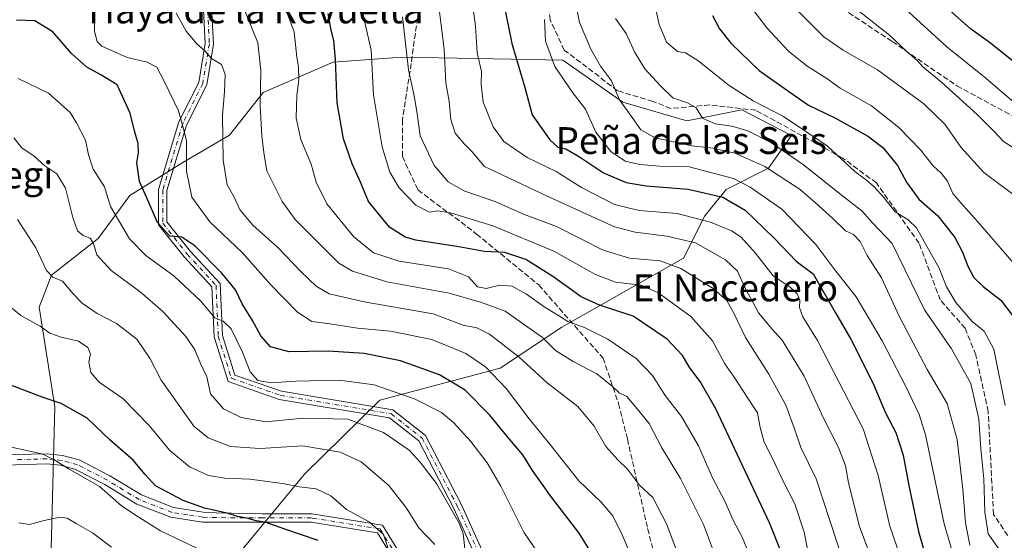
# Model space of a CAD drawing. Units: metres. Extents: x 573264 to 576709, y 4735761 to 4738111.
# Drawn here: x 574442 to 574736, y 4736301 to 4736457 of the extents above; entities that cross this region are included whole.
import ezdxf
from ezdxf.enums import TextEntityAlignment as Align

# ---------------------------------------------------------------- set-up
doc = ezdxf.new("R2010")
doc.units = ezdxf.units.M
doc.header["$MEASUREMENT"] = 0
doc.linetypes.add('DGN Style 3', pattern=[2.307223, 1.648017, -0.659207])
doc.linetypes.add('DGN Style 4', pattern=[2.638475, 1.318413, -0.659207, 0.001648, -0.659207])
for name, color, linetype, lineweight in [('Arbolado forestal CxS', 92, 'Continuous', 0), ('Camino Cxs', 7, 'Continuous', 0), ('Camino eje', 30, 'DGN Style 4', 13), ('Curva de nivel maestra', 30, 'Continuous', 30), ('Curva de nivel normal', 30, 'Continuous', 0), ('Senda', 7, 'DGN Style 3', 0), ('Texto cartográfico', 7, 'Continuous', 0)]:
    doc.layers.add(name, color=color, linetype=linetype, lineweight=lineweight)
doc.styles.add('Style-Arial', font='txt')

# ---------------------------------------------------------------- blocks, each defined once
blk = doc.blocks.new('*U9')
at = {"layer": 'Arbolado forestal CxS', "color": 92, "linetype": 'Continuous', "lineweight": 0}
blk.add_polyline3d([(574504.7807, 4736294.0927, 770.4577), (574526.9021, 4736320.9415, 782.0612), (574549.4489, 4736343.0253, 793.793), (574585.3655, 4736352.5283, 806.9559), (574603.6793, 4736364.8574, 819.429), (574640.0475, 4736385.403, 837.7514), (574646.3719, 4736398.0468, 846.607), (574652.6963, 4736405.9485, 852.9187), (574665.3463, 4736412.2708, 860.8051), (574672.2703, 4736422.0192, 868.7756), (574657.4407, 4736429.6555, 868.4221), (574641.0439, 4736426.4369, 864.0474), (574621.9447, 4736431.9954, 860.0153), (574604.0601, 4736444.5541, 856.4424), (574578.1103, 4736445.0214, 844.1419), (574555.7809, 4736445.4235, 833.9065), (574553.2707, 4736445.2457, 832.6521), (574550.4811, 4736445.0482, 831.2922), (574535.4673, 4736443.9838, 823.9462), (574514.5789, 4736434.9161, 814.8444), (574504.5169, 4736422.1268, 810.6188), (574490.6193, 4736414.0123, 804.6366), (574474.8695, 4736404.1693, 798.0534), (574465.3823, 4736391.3051, 791.292), (574451.4961, 4736380.3893, 785.1118), (574447.7615, 4736370.8284, 782.191), (574452.4437, 4736341.0073, 775.0861), (574450.9977, 4736283.1815, 757.6144)], dxfattribs=at)

msp = doc.modelspace()

# ---------------------------------------------------------------- linework, layer by layer
at = {"layer": 'Arbolado forestal CxS', "color": 92, "linetype": 'Continuous', "lineweight": 0}
for points in [[(574450.9977, 4736283.1815, 757.6144), (574452.4437, 4736341.0073, 775.0861), (574447.7615, 4736370.8284, 782.191), (574451.4961, 4736380.3893, 785.1118), (574465.3823, 4736391.3051, 791.292), (574474.8695, 4736404.1693, 798.0534), (574490.6193, 4736414.0123, 804.6366), (574504.5169, 4736422.1268, 810.6188), (574514.5789, 4736434.9161, 814.8444), (574535.4673, 4736443.9838, 823.9462), (574550.4811, 4736445.0482, 831.2922), (574553.2707, 4736445.2457, 832.6521), (574555.7809, 4736445.4235, 833.9065), (574578.1103, 4736445.0214, 844.1419), (574604.0601, 4736444.5541, 856.4424), (574621.9447, 4736431.9954, 860.0153), (574641.0439, 4736426.4369, 864.0474), (574657.4407, 4736429.6555, 868.4221), (574672.2703, 4736422.0192, 868.7756), (574665.3463, 4736412.2708, 860.8051), (574652.6963, 4736405.9485, 852.9187), (574646.3719, 4736398.0468, 846.607), (574640.0475, 4736385.403, 837.7514), (574603.6793, 4736364.8574, 819.429), (574585.3655, 4736352.5283, 806.9559), (574549.4489, 4736343.0253, 793.793), (574526.9021, 4736320.9415, 782.0612), (574504.7807, 4736294.0927, 770.4577)], [(574504.7807, 4736294.0927, 770.4577), (574526.9021, 4736320.9415, 782.0612), (574549.4489, 4736343.0253, 793.793), (574585.3655, 4736352.5283, 806.9559), (574603.6793, 4736364.8574, 819.429), (574640.0475, 4736385.403, 837.7514), (574646.3719, 4736398.0468, 846.607), (574652.6963, 4736405.9485, 852.9187), (574665.3463, 4736412.2708, 860.8051), (574672.2703, 4736422.0192, 868.7756), (574657.4407, 4736429.6555, 868.4221), (574641.0439, 4736426.4369, 864.0474), (574621.9447, 4736431.9954, 860.0153), (574604.0601, 4736444.5541, 856.4424), (574578.1103, 4736445.0214, 844.1419), (574555.7809, 4736445.4235, 833.9065), (574553.2707, 4736445.2457, 832.6521), (574550.4811, 4736445.0482, 831.2922), (574535.4673, 4736443.9838, 823.9462), (574514.5789, 4736434.9161, 814.8444), (574504.5169, 4736422.1268, 810.6188), (574490.6193, 4736414.0123, 804.6366), (574474.8695, 4736404.1693, 798.0534), (574465.3823, 4736391.3051, 791.292), (574451.4961, 4736380.3893, 785.1118), (574447.7615, 4736370.8284, 782.191), (574452.4437, 4736341.0073, 775.0861), (574450.9977, 4736283.1815, 757.6144)], [(574504.7807, 4736294.0927, 770.4577), (574526.9021, 4736320.9415, 782.0612), (574549.4489, 4736343.0253, 793.793), (574585.3655, 4736352.5283, 806.9559), (574603.6793, 4736364.8574, 819.429), (574640.0475, 4736385.403, 837.7514), (574646.3719, 4736398.0468, 846.607), (574652.6963, 4736405.9485, 852.9187), (574665.3463, 4736412.2708, 860.8051), (574672.2703, 4736422.0192, 868.7756), (574657.4407, 4736429.6555, 868.4221), (574641.0439, 4736426.4369, 864.0474), (574621.9447, 4736431.9954, 860.0153), (574604.0601, 4736444.5541, 856.4424), (574578.1103, 4736445.0214, 844.1419), (574555.7809, 4736445.4235, 833.9065), (574553.2707, 4736445.2457, 832.6521), (574550.4811, 4736445.0482, 831.2922), (574535.4673, 4736443.9838, 823.9462), (574514.5789, 4736434.9161, 814.8444), (574504.5169, 4736422.1268, 810.6188), (574490.6193, 4736414.0123, 804.6366), (574474.8695, 4736404.1693, 798.0534), (574465.3823, 4736391.3051, 791.292), (574451.4961, 4736380.3893, 785.1118), (574447.7615, 4736370.8284, 782.191), (574452.4437, 4736341.0073, 775.0861), (574450.9977, 4736283.1815, 757.6144)]]:
    msp.add_polyline3d(points, dxfattribs=at)
at = {"layer": 'Camino Cxs', "color": 7, "linetype": 'Continuous', "lineweight": 0}
for points in [[(574499.1239, 4736462.3515, 821.0015), (574499.8079, 4736449.3563, 820.7801), (574497.7703, 4736437.1299, 815.397), (574491.7813, 4736425.1521, 809.4369), (574485.9119, 4736405.5873, 804.7467), (574485.9119, 4736396.2811, 801.7984), (574492.8889, 4736387.4013, 800.6324), (574501.7657, 4736377.8417, 803.5058), (574502.4399, 4736362.3335, 795.3566), (574506.1703, 4736350.5211, 793.3621), (574520.0497, 4736345.6919, 794.9117), (574553.3131, 4736340.1437, 803.4976), (574563.0387, 4736332.5021, 802.798), (574573.7611, 4736311.7277, 811.506), (574580.3375, 4736297.2593, 809.5229)], [(574499.1239, 4736462.3515, 821.0015), (574499.8079, 4736449.3563, 820.7801), (574497.7703, 4736437.1299, 815.397), (574491.7813, 4736425.1521, 809.4369), (574485.9119, 4736405.5873, 804.7467), (574485.9119, 4736396.2811, 801.7984), (574492.8889, 4736387.4013, 800.6324), (574501.7657, 4736377.8417, 803.5058), (574502.4399, 4736362.3335, 795.3566), (574506.1703, 4736350.5211, 793.3621), (574520.0497, 4736345.6919, 794.9117), (574553.3131, 4736340.1437, 803.4976), (574563.0387, 4736332.5021, 802.798), (574573.7611, 4736311.7277, 811.506), (574580.3375, 4736297.2593, 809.5229)], [(574578.1637, 4736296.0005, 807.771), (574571.5109, 4736310.6363, 810.4721), (574561.0665, 4736330.8723, 803.5797), (574552.2713, 4736337.7829, 803.9706), (574519.4289, 4736343.2611, 794.1158), (574504.1639, 4736348.5721, 792.3574), (574499.9567, 4736361.8953, 795.7071), (574499.3081, 4736376.8143, 800.5844), (574490.9869, 4736385.7757, 799.4747), (574483.4119, 4736395.4165, 801.752), (574483.4119, 4736405.9543, 805.4609), (574489.4487, 4736426.0771, 810.1757), (574495.3661, 4736437.9117, 815.6541), (574497.2971, 4736449.4979, 818.4926), (574496.6581, 4736461.6383, 817.8856)], [(574578.1637, 4736296.0005, 807.771), (574571.5109, 4736310.6363, 810.4721), (574561.0665, 4736330.8723, 803.5797), (574552.2713, 4736337.7829, 803.9706), (574519.4289, 4736343.2611, 794.1158), (574504.1639, 4736348.5721, 792.3574), (574499.9567, 4736361.8953, 795.7071), (574499.3081, 4736376.8143, 800.5844), (574490.9869, 4736385.7757, 799.4747), (574483.4119, 4736395.4165, 801.752), (574483.4119, 4736405.9543, 805.4609), (574489.4487, 4736426.0771, 810.1757), (574495.3661, 4736437.9117, 815.6541), (574497.2971, 4736449.4979, 818.4926), (574496.6581, 4736461.6383, 817.8856)], [(574321.3401, 4736292.2601, 794.9776), (574365.1701, 4736330.4801, 789.5864), (574375.8401, 4736335.1901, 789.1755), (574385.0101, 4736336.7701, 780.2986), (574393.6501, 4736337.0101, 775.1388), (574400.1901, 4736336.5501, 772.4529), (574411.2001, 4736333.2901, 775.4336), (574421.1201, 4736329.3401, 779.1044), (574428.5801, 4736327.0201, 772.8195), (574434.0101, 4736326.5501, 772.5509), (574440.6501, 4736326.7601, 776.8539), (574450.1701, 4736327.0201, 777.7817), (574454.7201, 4736326.5301, 776.7721), (574459.7301, 4736325.1701, 774.7174), (574468.8801, 4736320.4401, 772.5287), (574478.2701, 4736314.7101, 774.1862), (574487.8501, 4736310.9801, 774.721), (574496.7401, 4736309.5701, 776.3646), (574500.6129, 4736309.3367, 776.5423), (574514.4313, 4736309.1247, 779.9077), (574529.0797, 4736309.1247, 786.5047), (574550.2529, 4736305.7097, 798.7836), (574559.8533, 4736289.9375, 792.8876)], [(574321.3401, 4736292.2601, 794.9776), (574365.1701, 4736330.4801, 789.5864), (574375.8401, 4736335.1901, 789.1755), (574385.0101, 4736336.7701, 780.2986), (574393.6501, 4736337.0101, 775.1388), (574400.1901, 4736336.5501, 772.4529), (574411.2001, 4736333.2901, 775.4336), (574421.1201, 4736329.3401, 779.1044), (574428.5801, 4736327.0201, 772.8195), (574434.0101, 4736326.5501, 772.5509), (574440.6501, 4736326.7601, 776.8539), (574450.1701, 4736327.0201, 777.7817), (574454.7201, 4736326.5301, 776.7721), (574459.7301, 4736325.1701, 774.7174), (574468.8801, 4736320.4401, 772.5287), (574478.2701, 4736314.7101, 774.1862), (574487.8501, 4736310.9801, 774.721), (574496.7401, 4736309.5701, 776.3646), (574500.6129, 4736309.3367, 776.5423), (574514.4313, 4736309.1247, 779.9077), (574529.0797, 4736309.1247, 786.5047), (574550.2529, 4736305.7097, 798.7836), (574559.8533, 4736289.9375, 792.8876)], [(574557.6373, 4736288.7701, 794.5986), (574548.7169, 4736303.4251, 798.1679), (574528.8795, 4736306.6247, 785.9245), (574514.4237, 4736306.6247, 780.3962), (574500.8993, 4736306.5779, 776.5668), (574496.4601, 4736306.5701, 776.4448), (574487.0701, 4736308.0701, 773.7115), (574476.9401, 4736312.0101, 772.4976), (574467.4101, 4736317.8201, 771.517), (574458.6301, 4736322.3601, 774.8357), (574454.1701, 4736323.5801, 778.5559), (574450.0501, 4736324.0101, 780.3989), (574440.7401, 4736323.7601, 777.7257), (574433.9301, 4736323.5401, 773.5233), (574427.9901, 4736324.0601, 772.3027), (574420.1201, 4736326.5101, 778.4877), (574410.2201, 4736330.4501, 774.1523), (574399.6501, 4736333.5801, 775.3288), (574393.5801, 4736334.0101, 777.1014), (574385.3101, 4736333.7701, 781.5843), (574376.7101, 4736332.2901, 787.8059), (574366.8001, 4736327.9201, 785.9779), (574323.4301, 4736290.1101, 794.0355)], [(574557.6373, 4736288.7701, 794.5986), (574548.7169, 4736303.4251, 798.1679), (574528.8795, 4736306.6247, 785.9245), (574514.4237, 4736306.6247, 780.3962), (574500.8993, 4736306.5779, 776.5668), (574496.4601, 4736306.5701, 776.4448), (574487.0701, 4736308.0701, 773.7115), (574476.9401, 4736312.0101, 772.4976), (574467.4101, 4736317.8201, 771.517), (574458.6301, 4736322.3601, 774.8357), (574454.1701, 4736323.5801, 778.5559), (574450.0501, 4736324.0101, 780.3989), (574440.7401, 4736323.7601, 777.7257), (574433.9301, 4736323.5401, 773.5233), (574427.9901, 4736324.0601, 772.3027), (574420.1201, 4736326.5101, 778.4877), (574410.2201, 4736330.4501, 774.1523), (574399.6501, 4736333.5801, 775.3288), (574393.5801, 4736334.0101, 777.1014), (574385.3101, 4736333.7701, 781.5843), (574376.7101, 4736332.2901, 787.8059), (574366.8001, 4736327.9201, 785.9779), (574323.4301, 4736290.1101, 794.0355)]]:
    msp.add_polyline3d(points, dxfattribs=at)
at = {"layer": 'Camino eje', "color": 30, "linetype": 'DGN Style 4', "lineweight": 13}
for points in [[(574497.8911, 4736461.9949, 818.844), (574498.5525, 4736449.4271, 819.5873), (574496.5681, 4736437.5209, 815.3689), (574490.6149, 4736425.6145, 809.8494), (574484.6619, 4736405.7707, 805.1229), (574484.6619, 4736395.8489, 801.8044), (574491.9379, 4736386.5885, 799.9866), (574500.5369, 4736377.3279, 802.1016), (574501.1983, 4736362.1145, 795.5277), (574505.1671, 4736349.5467, 792.8406), (574519.7393, 4736344.4765, 794.535), (574552.7921, 4736338.9633, 803.9112), (574562.0527, 4736331.6873, 803.1774), (574572.6359, 4736311.1821, 811.2143), (574579.2505, 4736296.6299, 808.6784)], [(574558.7453, 4736289.3539, 793.7221), (574549.4849, 4736304.5675, 798.495), (574528.9797, 4736307.8747, 786.0208), (574514.4275, 4736307.8747, 780.1018), (574500.7347, 4736307.9581, 776.1494), (574496.6001, 4736308.0701, 775.872), (574492.1551, 4736308.7751, 774.8857), (574487.4601, 4736309.5251, 774.2135), (574477.6051, 4736313.3601, 773.1277), (574472.8401, 4736316.2651, 772.8461), (574468.1451, 4736319.1301, 772.0123), (574459.1801, 4736323.7651, 774.7362), (574456.6751, 4736324.4451, 776.5498), (574454.4451, 4736325.0551, 777.5782), (574452.1701, 4736325.3001, 778.4102), (574450.1101, 4736325.5151, 779.0931), (574445.3501, 4736325.3851, 779.4835), (574440.6951, 4736325.2601, 777.2961)]]:
    msp.add_polyline3d(points, dxfattribs=at)
at = {"layer": 'Curva de nivel maestra', "color": 30, "linetype": 'Continuous', "lineweight": 30, "flags": 128}
for points, elevation in [([(574739.64, 4736443.1401), (574731.6, 4736449.6401), (574725.6, 4736453.8901), (574716.59, 4736461.9101), (574706.54, 4736471.7801), (574698.13, 4736479.2301), (574693.06, 4736485.1601), (574689.74, 4736493.3001), (574685.67, 4736506.3201), (574677.76, 4736526.5001), (574674.51, 4736532.6501), (574670.38, 4736537.8701), (574665.92, 4736547.6801), (574662.96, 4736558.0601), (574654.39, 4736582.4901), (574646.3, 4736597.2801), (574638.87, 4736607.5001), (574632.88, 4736614.9801)], 900), ([(574586.42, 4736461.3601), (574588.78, 4736449.4701), (574592.71, 4736436.3601), (574594.85, 4736428.1901), (574600.11, 4736420.7201), (574602.54, 4736418.5801), (574604.88, 4736418.0601), (574609, 4736415.7001), (574616.1, 4736410.8601), (574622.87, 4736407.9701), (574628.87, 4736406.9701), (574641.4, 4736405.9901), (574651.76, 4736403.6601), (574658.46, 4736399.7101), (574667.07, 4736391.3401), (574673.64, 4736384.5501), (574678.71, 4736380.7701), (574685.34, 4736369.1101), (574689.92, 4736361.2201), (574696.51, 4736348.1601), (574700.31, 4736339.2501), (574703.36, 4736333.3501), (574705.59, 4736326.6101), (574707.21, 4736317.5401), (574710.08, 4736303.8401), (574713.51, 4736291.9301)], 850), ([(574613.27, 4736296.2201), (574608.92, 4736303.3601), (574600.32, 4736314.4301), (574594.94, 4736322.0701), (574592.11, 4736326.7401), (574588.09, 4736331.4101), (574582.18, 4736338.6601), (574574.88, 4736345.9801), (574567.2, 4736350.6301), (574555.61, 4736354.7701), (574544.75, 4736356.9501), (574534, 4736357.6401), (574522.32, 4736357.4501), (574516.8, 4736358.9501), (574513.92, 4736362.1801), (574511.42, 4736366.8301), (574508.34, 4736371.8201), (574506.37, 4736375.9901), (574502.31, 4736380.9601), (574494.18, 4736389.1301), (574490.34, 4736391.6501), (574486.72, 4736392.0101), (574483.03, 4736396.0701), (574479.76, 4736403.6401), (574477.72, 4736408.3501), (574476.96, 4736413.9001), (574477.44, 4736416.9001), (574477.28, 4736419.6301), (574476.32, 4736423.0401), (574474.91, 4736428.6601), (574471.04, 4736437.1301), (574466.19, 4736440.2001), (574462, 4736442.4401), (574457.46, 4736446.5601), (574451.9, 4736453.0101), (574446.52, 4736456.2501), (574440.99, 4736456.4601)], 800), ([(574677.07, 4736277.7801), (574665.65, 4736306.4401), (574649.64, 4736340.4801), (574645.02, 4736348.6001), (574641.92, 4736352.7101), (574639.72, 4736356.3201), (574635.15, 4736361.2501), (574624.98, 4736368.0801), (574614.93, 4736371.3601), (574609.47, 4736373.8401), (574601, 4736379.9601), (574593, 4736384.9801), (574586.67, 4736387.0701), (574580.67, 4736387.4501), (574572.96, 4736388.8501), (574560.16, 4736390.7601), (574557, 4736391.6701), (574552.34, 4736394.7001), (574546.07, 4736402.3201), (574543.65, 4736408.0901), (574541.13, 4736413.5601), (574538.6, 4736421.0901), (574536.72, 4736431.7501), (574536.23, 4736444.7701), (574535.72, 4736450.4401), (574534.86, 4736453.4401), (574534.02, 4736458.5101)], 825), ([(574648.63, 4736457.8201), (574650.79, 4736453.8901), (574654.22, 4736449.5301), (574662.62, 4736441.4101), (574671.74, 4736434.9601), (574677.31, 4736431.0601), (574685.36, 4736427.2401), (574695.17, 4736421.7901), (574699.55, 4736418.3501), (574703.84, 4736413.0801), (574706.52, 4736408.1401), (574710.22, 4736403.0301), (574715.88, 4736398.1001), (574720.95, 4736391.5501), (574723.29, 4736387.2301), (574724.82, 4736383.0001), (574726.68, 4736379.6301), (574729.42, 4736376.9401), (574734.74, 4736372.9201), (574738.78, 4736367.5401)], 875), ([(574531.05, 4736301.1601), (574521.08, 4736304.5001), (574515.19, 4736306.6301), (574512.53, 4736307.0201), (574509.78, 4736307.8001), (574506.92, 4736308.3101), (574503.9, 4736309.2401), (574497.08, 4736310.8101), (574490.76, 4736313.0701), (574482.5, 4736317.4801), (574479.4, 4736320.8001), (574475.8, 4736325.1301), (574469.01, 4736330.9501), (574462.09, 4736337.6101), (574454.36, 4736342.0401), (574448.68, 4736343.9001), (574438.55, 4736347.8401)], 775)]:
    msp.add_lwpolyline(points, dxfattribs=dict(at, elevation=elevation))
at = {"layer": 'Curva de nivel normal', "color": 30, "linetype": 'Continuous', "lineweight": 0, "flags": 128}
for points, elevation in [([(574661.3, 4736292.9601), (574657.5, 4736302.1501), (574654.86, 4736307.1901), (574652.37, 4736312.8501), (574648.67, 4736319.7901), (574644.46, 4736329.3701), (574639.42, 4736338.1601), (574634.53, 4736344.4601), (574630.8, 4736350.4001), (574625.88, 4736355.4601), (574617.39, 4736361.2001), (574610.72, 4736364.6201), (574605.53, 4736366.4801), (574603.03, 4736368.0901), (574598.41, 4736370.8401), (574593.13, 4736374.6801), (574588.86, 4736377.1001), (574585.26, 4736377.3701), (574581.15, 4736376.4101), (574578.56, 4736376.8501), (574575.9, 4736379.8101), (574569.89, 4736382.2501), (574555.14, 4736384.5701), (574547.5, 4736387.0201), (574541.52, 4736391.8701), (574533.64, 4736401.6301), (574530.43, 4736408.1101), (574528.93, 4736413.4701), (574525.86, 4736420.8801), (574524.48, 4736427.2201), (574524.61, 4736434.1001), (574525.24, 4736438.7701), (574525.14, 4736442.4001), (574524.7, 4736445.3801), (574523.85, 4736453.0401), (574518.81, 4736466.5801)], 820), ([(574677.05, 4736298.4901), (574675.98, 4736303.6601), (574673.21, 4736312.0801), (574669.76, 4736318.8401), (574666.91, 4736325.0401), (574664.04, 4736330.5001), (574662.85, 4736334.8901), (574662.14, 4736339.2401), (574659.2, 4736343.5701), (574655.18, 4736349.8401), (574652.32, 4736353.8301), (574648.62, 4736360.7401), (574642.2, 4736367.9701), (574632.34, 4736375.1901), (574627.3, 4736377.3201), (574619.77, 4736378.3001), (574613.72, 4736380.5101), (574601.29, 4736387.4601), (574583.09, 4736395.0901), (574570.52, 4736398.9801), (574566.66, 4736399.5001), (574564.26, 4736399.1801), (574560.11, 4736401.2301), (574555.23, 4736406.4501), (574552.42, 4736411.0701), (574550.13, 4736418.6101), (574547.51, 4736434.1901), (574546.85, 4736447.4701), (574544.93, 4736455.7301), (574540.66, 4736465.6201)], 830), ([(574631.16, 4736462.5701), (574632.71, 4736455.2101), (574634.98, 4736449.9001), (574638.22, 4736447.1601), (574640.64, 4736446.7701), (574644.34, 4736444.4501), (574653.61, 4736437.0101), (574660.77, 4736432.4001), (574669.84, 4736427.6901), (574682.87, 4736418.9801), (574691.11, 4736411.3001), (574694.58, 4736408.7001), (574696.95, 4736406.7201), (574699.79, 4736403.5001), (574703.2, 4736399.2801), (574707.02, 4736396.8601), (574709.49, 4736394.4601), (574716.28, 4736382.4301), (574718.5, 4736376.8601), (574721.26, 4736372.1701), (574726.18, 4736366.5001), (574729.68, 4736363.6401), (574732.61, 4736358.2801), (574735.94, 4736341.4401)], 870), ([(574657.81, 4736463.5801), (574664.91, 4736454.2001), (574671.3, 4736447.2001), (574676.94, 4736442.7001), (574682.82, 4736439.0901), (574686.74, 4736436.1401), (574696.15, 4736430.8801), (574704.28, 4736424.3801), (574710.7, 4736417.8001), (574714.38, 4736413.0601), (574717.02, 4736410.7301), (574718.76, 4736408.3701), (574720.41, 4736404.7601), (574722.8, 4736401.9301), (574728.49, 4736395.5101), (574742.38, 4736379.4801)], 880), ([(574650.12, 4736294.7501), (574645.94, 4736305.9001), (574639.11, 4736319.6601), (574633.56, 4736328.8201), (574629.8, 4736336.0201), (574626.24, 4736340.4801), (574623.06, 4736344.1601), (574620.87, 4736345.1801), (574618.86, 4736347.1401), (574614.11, 4736350.8501), (574607.06, 4736354.5201), (574601.8, 4736357.9001), (574597.96, 4736361.7201), (574586.76, 4736369.6101), (574579.76, 4736372.1701), (574570.08, 4736375.0001), (574551.52, 4736378.3301), (574541.28, 4736381.5201), (574537.2, 4736383.9301), (574524.2, 4736396.9901), (574520.29, 4736402.3001), (574515.72, 4736411.5001), (574514.78, 4736416.9601), (574514.17, 4736421.8201), (574513.68, 4736431.0101), (574513.95, 4736441.4001), (574513.02, 4736449.6801), (574509.02, 4736459.5901)], 815), ([(574567.05, 4736460.6001), (574568.57, 4736447.7701), (574569.15, 4736437.7201), (574570.14, 4736432.2001), (574570.56, 4736426.8601), (574571.87, 4736422.7601), (574574.63, 4736419.4501), (574576.84, 4736417.3001), (574580.67, 4736412.7501), (574599.1, 4736404.0501), (574619.46, 4736394.8101), (574625.58, 4736393.1501), (574635, 4736391.9801), (574643.57, 4736389.9701), (574652.5, 4736384.9601), (574656.14, 4736381.5701), (574658.27, 4736376.7001), (574660.55, 4736372.6901), (574662.35, 4736369.0801), (574664.5, 4736366.5801), (574666.3, 4736364.3701), (574669.49, 4736360.9301), (574675.98, 4736350.2001), (574681.8, 4736337.6601), (574686.24, 4736328.9201), (574688.39, 4736323.4401), (574689.2, 4736318.3001), (574692.56, 4736305.2701), (574697.2, 4736292.7401)], 840), ([(574576.92, 4736462.1001), (574577.98, 4736454.6701), (574578.46, 4736446.7001), (574579.78, 4736441.1301), (574579.61, 4736437.2601), (574580.29, 4736432.0301), (574583.18, 4736424.6401), (574586.39, 4736420.2901), (574593.34, 4736415.4301), (574602.04, 4736411.3201), (574609.62, 4736406.5001), (574619.44, 4736401.4701), (574626.79, 4736399.6101), (574638.12, 4736398.7401), (574648.08, 4736396.2101), (574654.32, 4736393.6001), (574657.2, 4736391.7201), (574661.5, 4736386.9401), (574666.77, 4736380.1601), (574671.81, 4736376.7401), (574673.97, 4736374.7801), (574674.7, 4736372.8901), (574674.63, 4736370.6901), (574675.65, 4736367.9101), (574679.97, 4736360.7901), (574686.39, 4736348.5401), (574693.59, 4736334.4501), (574698.1, 4736320.5601), (574701.58, 4736305.4401), (574707.78, 4736287.4501)], 845), ([(574607.98, 4736460.7701), (574609, 4736455.7701), (574612.32, 4736447.7701), (574615.28, 4736442.7701), (574618.5, 4736438.4001), (574620.95, 4736432.6801), (574624.67, 4736427.4401), (574627.31, 4736423.7401), (574631.6, 4736421.3701), (574642.55, 4736418.9801), (574648.8, 4736418.2301), (574655.34, 4736416.7801), (574664.31, 4736412.7601), (574674.81, 4736405.9301), (574679.38, 4736401.8901), (574684.53, 4736397.2601), (574688.38, 4736393.6201), (574690.69, 4736392.4901), (574692.68, 4736390.4401), (574694.77, 4736386.2001), (574699.07, 4736379.5001), (574704.39, 4736368.0601), (574708.56, 4736360.1401), (574712.69, 4736352.1701), (574718.64, 4736342.0201), (574721.65, 4736331.2501), (574723.39, 4736316.3401), (574724.16, 4736306.4401), (574725.48, 4736299.7201)], 860), ([(574740.83, 4736416.8501), (574735.45, 4736420.2501), (574732.68, 4736423.2501), (574727.66, 4736428.2801), (574716.98, 4736437.9601), (574711.46, 4736442.5601), (574709.69, 4736444.4401), (574706.78, 4736447.0201), (574701.49, 4736452.0101), (574690.23, 4736460.8501)], 890), ([(574624.28, 4736296.7801), (574621.76, 4736302.8101), (574618.92, 4736308.4801), (574615.43, 4736312.5401), (574608.79, 4736318.9001), (574600.14, 4736329.9101), (574594.01, 4736337.4401), (574587.21, 4736346.4201), (574580.98, 4736352.9301), (574575.11, 4736356.9901), (574564.9, 4736361.0901), (574552.62, 4736363.6301), (574542.76, 4736364.4901), (574534.53, 4736365.7701), (574529.1, 4736366.4601), (574524.85, 4736369.3001), (574516.93, 4736377.4801), (574508.36, 4736387.0801), (574498.69, 4736396.2801), (574493.28, 4736403.6101), (574491.7, 4736411.4401), (574491.74, 4736420.3801), (574491.03, 4736423.3001), (574489.31, 4736429.4101), (574485.1, 4736438.2501), (574482.85, 4736442.4201), (574480.02, 4736443.9401), (574474.04, 4736445.2801), (574466.44, 4736448.7601), (574465.1, 4736450.1101), (574464.24, 4736453.1001), (574464.16, 4736458.4401)], 805), ([(574639.74, 4736293.4201), (574634.96, 4736306.1401), (574630.88, 4736313.9301), (574626.92, 4736317.6901), (574623.34, 4736322.4401), (574620.41, 4736325.1601), (574616.8, 4736329.2301), (574613.38, 4736335.3001), (574608.52, 4736341.1201), (574599.34, 4736348.1501), (574590.98, 4736355.8401), (574582.16, 4736362.7401), (574578.31, 4736364.6101), (574574.3, 4736365.4101), (574565.29, 4736368.7901), (574545.28, 4736372.3101), (574534.32, 4736374.7301), (574530.39, 4736377.0501), (574525.97, 4736381.3001), (574519.02, 4736388.5901), (574511.57, 4736395.3001), (574507.78, 4736399.7201), (574505.88, 4736403.8101), (574503.87, 4736407.3301), (574502.65, 4736414.7001), (574502.46, 4736428.1601), (574503.1, 4736435.0401), (574503.28, 4736440.2101), (574502.15, 4736443.2101), (574499.19, 4736445.0601), (574497.23, 4736447.3301), (574494.81, 4736449.4401), (574491.68, 4736453.2101), (574488.65, 4736458.6101)], 810), ([(574556.18, 4736457.4801), (574557.96, 4736441.6201), (574559.63, 4736433.8401), (574560.54, 4736428.6501), (574561.48, 4736421.9701), (574565.61, 4736413.0601), (574569.76, 4736408.1901), (574574.75, 4736405.4601), (574584.04, 4736402.2601), (574592.26, 4736398.5401), (574602.16, 4736394.8601), (574616.06, 4736387.8401), (574623.91, 4736385.4301), (574633.04, 4736384.5801), (574639.17, 4736382.3701), (574648.85, 4736376.3501), (574652.95, 4736372.8201), (574655.15, 4736368.7901), (574658.5, 4736361.7601), (574665.52, 4736350.8301), (574670.54, 4736341.5401), (574673.08, 4736334.7901), (574674.99, 4736328.9301), (574679.64, 4736319.5201), (574687.87, 4736294.3901)], 835), ([(574598.53, 4736456.7101), (574598.83, 4736450.2001), (574601.58, 4736442.6801), (574607.04, 4736434.7601), (574610.79, 4736429.9201), (574613.82, 4736423.0801), (574618.37, 4736417.2501), (574622.65, 4736414.4201), (574627, 4736413.3901), (574633, 4736412.9301), (574641.67, 4736412.6701), (574654.93, 4736409.1801), (574659.9, 4736406.6601), (574669.34, 4736400.0801), (574679.54, 4736389.4601), (574685.42, 4736381.5601), (574691.54, 4736373.8301), (574699.32, 4736360.7501), (574706.39, 4736347.0601), (574710.32, 4736338.7401), (574712.2, 4736332.6801), (574717.78, 4736306.1101), (574722.52, 4736289.7801)], 855), ([(574619.69, 4736457.0201), (574622.92, 4736452.5201), (574625.44, 4736446.9901), (574628.47, 4736441.9801), (574633.09, 4736436.9901), (574636.82, 4736433.2801), (574641.24, 4736431.8301), (574643.83, 4736430.2801), (574645.66, 4736427.2101), (574649.5, 4736425.5501), (574654.44, 4736424.8401), (574659.25, 4736423.4401), (574666.31, 4736419.8701), (574675.77, 4736413.3301), (574687.93, 4736403.6401), (574693.27, 4736399.5801), (574696.4, 4736396.0001), (574702.23, 4736389.8301), (574711.91, 4736370.0101), (574720, 4736358.3201), (574725.73, 4736348.0201), (574728.11, 4736337.3401), (574728.72, 4736328.5201), (574729.58, 4736319.4901), (574729.91, 4736309.6301), (574730.87, 4736303.1101), (574734.07, 4736298.6501)], 865), ([(574674.32, 4736459.0901), (574681.88, 4736451.4901), (574687.65, 4736447.5101), (574697.87, 4736441.6501), (574711.68, 4736431.4901), (574717.96, 4736425.3901), (574722.74, 4736418.5101), (574729.61, 4736411.0401), (574740.69, 4736402.7701)], 885), ([(574707.26, 4736458.8201), (574718.54, 4736448.5301), (574730.18, 4736439.1701), (574747.04, 4736424.6801)], 895), ([(574605.68, 4736284.0801), (574592.39, 4736303.5901), (574585.48, 4736317.3001), (574581.47, 4736324.3301), (574576.55, 4736330.6801), (574571.36, 4736336.3201), (574567.83, 4736339.3101), (574559.94, 4736343.2901), (574547.73, 4736347.5801), (574537.34, 4736349.0001), (574524.34, 4736348.6801), (574517, 4736348.1701), (574512.99, 4736348.9401), (574510.77, 4736351.5301), (574508.48, 4736357.3801), (574505.04, 4736364.3301), (574502.63, 4736366.5701), (574500.19, 4736367.5601), (574495.9, 4736372.7101), (574488.01, 4736380.0801), (574479.55, 4736386.1801), (574474.73, 4736391.2201), (574469.08, 4736400.8501), (574467.27, 4736406.7001), (574463.92, 4736412.0201), (574462.53, 4736416.3001), (574461.57, 4736420.6701), (574458.9, 4736425.8201), (574457.03, 4736428.8601), (574450.57, 4736434.6701), (574441.46, 4736439.0201)], 795), ([(574440.24, 4736421.3301), (574442.6, 4736418.3801), (574446.32, 4736415.8401), (574449.48, 4736412.9801), (574453.09, 4736410.6001), (574455.65, 4736406.2901), (574457.79, 4736397.5601), (574459.26, 4736393.5701), (574460.88, 4736392.1801), (574463.02, 4736391.3401), (574464, 4736389.7701), (574464.94, 4736386.3701), (574469.25, 4736381.6901), (574477.9, 4736375.3401), (574484.66, 4736369.4501), (574491.51, 4736362.0501), (574494.22, 4736358.0201), (574495.88, 4736353.9801), (574497.81, 4736350.0001), (574498.92, 4736344.9201), (574502.75, 4736340.4701), (574508.01, 4736337.8401), (574515.38, 4736336.5301), (574526.5, 4736337.6701), (574539.88, 4736337.3401), (574550.46, 4736333.3601), (574558.18, 4736328.0901), (574561.41, 4736324.5101), (574566.32, 4736318.1301), (574573.12, 4736306.2801), (574574.32, 4736303.2201), (574574.78, 4736298.7801)], 790), ([(574441.35, 4736396.9401), (574446.73, 4736388.5001), (574449.93, 4736381.7001), (574451.85, 4736379.7301), (574454.72, 4736378.5801), (574457.87, 4736374.7401), (574460.6, 4736371.9901), (574465.12, 4736368.9401), (574470.83, 4736365.9101), (574476.88, 4736361.2301), (574480.91, 4736355.3401), (574484.13, 4736348.9601), (574493.96, 4736335.2701), (574498.21, 4736331.7801), (574504.84, 4736329.2201), (574513.67, 4736328.5601), (574526.4, 4736329.3401), (574537.61, 4736327.4501), (574543.8, 4736324.5801), (574552.08, 4736317.5301), (574557.36, 4736310.8201), (574561.08, 4736304.9001), (574565.78, 4736299.8901)], 785), ([(574552.04, 4736298.4701), (574550.48, 4736302.8701), (574546.27, 4736306.7101), (574539.42, 4736310.4201), (574534.77, 4736314.4501), (574530.43, 4736316.5401), (574525.41, 4736317.1801), (574520.41, 4736318.1801), (574510.59, 4736319.4801), (574503.18, 4736319.6901), (574498.34, 4736320.5801), (574492.67, 4736323.1101), (574486.73, 4736328.0001), (574480.59, 4736335.4101), (574472.72, 4736343.5301), (574465.67, 4736348.4101), (574463.14, 4736351.3001), (574462.62, 4736354.4901), (574463.1, 4736356.7701), (574462.34, 4736358.7701), (574459.49, 4736360.6101), (574454.3, 4736361.8201), (574450.97, 4736363.0701), (574448.05, 4736365.1501), (574442.32, 4736368.3301), (574438.38, 4736371.5201)], 780), ([(574439, 4736329.1001), (574448.52, 4736326.9601), (574451.94, 4736325.3701), (574456.44, 4736322.6601), (574465.73, 4736317.2901), (574472.29, 4736311.5101), (574476.76, 4736308.5401), (574483.93, 4736303.9801), (574501.1, 4736295.8201)], 770), ([(574469.33, 4736299.1101), (574463.68, 4736303.4501), (574458.77, 4736306.2201), (574456.12, 4736307.8201), (574453.95, 4736308.0801), (574449.26, 4736307.1101), (574444.91, 4736305.9301), (574441.7, 4736306.3701)], 765)]:
    msp.add_lwpolyline(points, dxfattribs=dict(at, elevation=elevation))
at = {"layer": 'Senda', "color": 7, "linetype": 'DGN Style 3', "lineweight": 0}
for points in [[(574557.5021, 4736475.4733, 842.9474), (574560.1061, 4736469.3511, 844.7758), (574560.9527, 4736459.4027, 840.9552), (574558.7861, 4736443.5531, 842.7302), (574556.1403, 4736426.6859, 836.2615), (574556.1403, 4736415.7719, 833.728), (574560.7705, 4736405.8499, 832.6341), (574578.2993, 4736392.6207, 829.555), (574596.8201, 4736377.4071, 824.2199), (574616.0025, 4736355.5791, 826.0122), (574620.6327, 4736342.0191, 836.9185), (574623.2785, 4736331.4357, 831.0083), (574629.3199, 4736304.6907, 830.4523), (574635.6699, 4736280.3491, 816.7585)], [(574736.7409, 4736302.5741, 875.2154), (574732.5075, 4736308.9241, 874.61), (574730.9201, 4736339.6157, 883.8269), (574727.2159, 4736356.5491, 882.5478), (574724.0409, 4736364.4867, 884.8317), (574716.6325, 4736372.9533, 892.6426), (574710.2825, 4736389.8867, 894.4784), (574697.5825, 4736407.8785, 888.8242), (574687.5283, 4736415.2867, 886.4888), (574661.5991, 4736429.5743, 874.362), (574647.8407, 4736431.1619, 867.482), (574636.1989, 4736430.1035, 866.5627), (574630.9073, 4736432.2201, 867.6316), (574620.3239, 4736435.3951, 864.2808), (574604.4489, 4736447.5661, 864.0235), (574600.2155, 4736456.5619, 867.1681), (574599.1573, 4736469.2619, 868.6484)], [(574675.8117, 4736469.1517, 911.7538), (574683.4845, 4736462.5371, 912.247), (574702.2699, 4736450.1017, 917.7556), (574721.5847, 4736436.8725, 919.0116), (574738.2533, 4736427.8765, 918.3529), (574752.0117, 4736422.3203, 916.8513), (574763.3889, 4736417.0287, 908.4684), (574773.1785, 4736406.7099, 911.4408), (574776.3535, 4736388.7181, 921.3038), (574781.1159, 4736372.5785, 920.2309), (574782.4389, 4736359.6139, 909.43), (574782.7035, 4736352.9993, 906.321), (574783.4973, 4736351.4119, 907.8503), (574808.1035, 4736338.1827, 927.7334), (574830.8577, 4736326.0117, 925.7121), (574870.0161, 4736303.5221, 924.5172), (574906.2641, 4736285.7951, 906.5359), (574956.2705, 4736258.5429, 934.5883), (574984.7133, 4736244.9169, 943.3981), (575009.1873, 4736227.7189, 948.9731), (575022.4165, 4736217.1355, 945.7593), (575032.9999, 4736208.5365, 939.9571)]]:
    msp.add_polyline3d(points, dxfattribs=at)

# ---------------------------------------------------------------- block references
at = {"layer": 'Arbolado forestal CxS', "color": 92, "linetype": 'Continuous', "lineweight": 0}
msp.add_blockref('*U9', (0, 0), dxfattribs=at)

# ---------------------------------------------------------------- texts
at = {"layer": 'Texto cartográfico', "color": 7, "linetype": 'Continuous', "lineweight": 0, "style": 'Style-Arial'}
for s, p in [('Haya de la Revuelta', (574512.4539, 4736459.5201)), ('Peña de las Seis', (574642.3484, 4736420.5301)), ('Mentegi', (574431.5474, 4736410.2801)), ('El Nacedero', (574655.5033, 4736376.5502))]:
    msp.add_text(s, height=8, dxfattribs=at).set_placement(p, align=Align.MIDDLE_CENTER)

doc.saveas('drawing.dxf')
